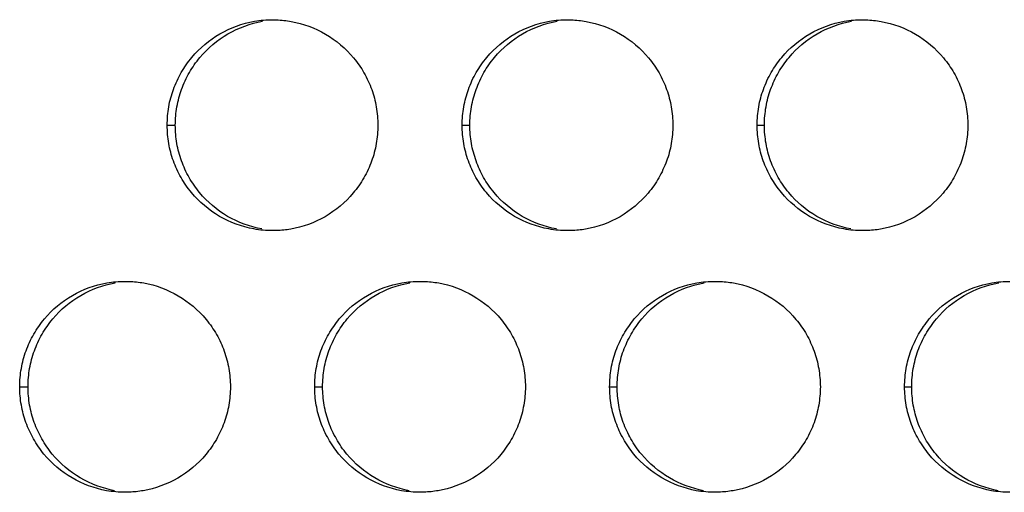
# Model space of a CAD drawing. Extents: x 6 to 291, y 6 to 205.
# Drawn here: x 82 to 84, y 51 to 52 of the extents above; entities that cross this region are included whole.
import ezdxf

# ---------------------------------------------------------------- set-up
doc = ezdxf.new("R2010")
doc.units = 0
doc.header["$MEASUREMENT"] = 0
doc.layers.add('3面図', color=6, linetype='Continuous')

# ---------------------------------------------------------------- blocks, each defined once
blk = doc.blocks.new('AI9-BLK1')
at = {"layer": '3面図', "color": 254}
for p, q in [((14.8989, -4.9596), (14.918, -4.9596)), ((15.5986, -4.9596), (15.617, -4.9596)), ((16.2987, -4.9596), (16.3159, -4.9596)), ((14.5487, -5.5797), (14.5685, -5.5797)), ((15.2488, -5.5797), (15.2675, -5.5797)), ((15.9486, -5.5797), (15.9664, -5.5797)), ((16.6485, -5.5797), (16.6654, -5.5797))]:
    blk.add_line(p, q, dxfattribs=at)
at = {"layer": '3面図', "color": 7}
for points, knots in [([(14.8989, -4.9596), (14.8989, -4.9447), (14.9001, -4.9303), (14.9025, -4.9158), (14.9049, -4.9017), (14.9087, -4.8879), (14.9137, -4.8745), (14.9186, -4.8607), (14.9249, -4.8472), (14.9322, -4.8348), (14.9394, -4.8221), (14.9478, -4.81), (14.9573, -4.799), (14.9759, -4.7763), (14.9987, -4.7577), (15.0236, -4.7432), (15.049, -4.7284), (15.077, -4.7181), (15.1058, -4.7132), (15.1197, -4.7108), (15.1344, -4.7094), (15.1485, -4.7094)], [0, 0, 0, 0, 1, 1, 1, 2, 2, 2, 3, 3, 3, 4, 4, 4, 5, 5, 5, 6, 6, 6, 7, 7, 7, 7]), ([(14.918, -4.9596), (14.9182, -4.9447), (14.9194, -4.9303), (14.9218, -4.9158), (14.9244, -4.9017), (14.928, -4.8879), (14.933, -4.8745), (14.9378, -4.8607), (14.944, -4.8472), (14.9513, -4.8348), (14.9587, -4.8221), (14.967, -4.81), (14.9764, -4.799), (14.995, -4.7766), (15.0178, -4.7577), (15.0429, -4.7432), (15.0681, -4.7284), (15.0962, -4.7181), (15.1247, -4.7132)], [0, 0, 0, 0, 1, 1, 1, 2, 2, 2, 3, 3, 3, 4, 4, 4, 5, 5, 5, 6, 6, 6, 6]), ([(15.158, -4.7098), (15.1697, -4.7101), (15.1814, -4.7115), (15.193, -4.7136), (15.2216, -4.7187), (15.2495, -4.7291), (15.2744, -4.7436), (15.2998, -4.758), (15.3223, -4.7773), (15.3409, -4.8001), (15.3504, -4.8111), (15.3587, -4.8231), (15.3657, -4.8355), (15.373, -4.8483), (15.379, -4.8614), (15.384, -4.8748), (15.3888, -4.8882), (15.3926, -4.902), (15.3948, -4.9162), (15.3974, -4.9306), (15.3986, -4.9451), (15.3986, -4.9596)], [0, 0, 0, 0, 1, 1, 1, 2, 2, 2, 3, 3, 3, 4, 4, 4, 5, 5, 5, 6, 6, 6, 7, 7, 7, 7]), ([(15.5986, -4.9596), (15.5986, -4.9447), (15.5998, -4.9303), (15.6026, -4.9158), (15.605, -4.9017), (15.6088, -4.8879), (15.6136, -4.8745), (15.6186, -4.8607), (15.6248, -4.8472), (15.6322, -4.8348), (15.6394, -4.8221), (15.6479, -4.81), (15.6574, -4.799), (15.6758, -4.7763), (15.6984, -4.7577), (15.7237, -4.7429), (15.749, -4.7284), (15.7771, -4.7181), (15.8057, -4.7132), (15.8198, -4.7108), (15.8343, -4.7094), (15.8486, -4.7094)], [0, 0, 0, 0, 1, 1, 1, 2, 2, 2, 3, 3, 3, 4, 4, 4, 5, 5, 5, 6, 6, 6, 7, 7, 7, 7]), ([(15.617, -4.9596), (15.617, -4.9447), (15.6183, -4.9303), (15.6208, -4.9158), (15.6234, -4.9017), (15.627, -4.8879), (15.632, -4.8745), (15.6369, -4.8607), (15.6431, -4.8472), (15.6503, -4.8348), (15.6577, -4.8221), (15.666, -4.81), (15.6754, -4.799), (15.694, -4.7763), (15.7168, -4.7577), (15.7418, -4.7429), (15.7671, -4.7284), (15.7952, -4.7181), (15.8238, -4.7132)], [0, 0, 0, 0, 1, 1, 1, 2, 2, 2, 3, 3, 3, 4, 4, 4, 5, 5, 5, 6, 6, 6, 6]), ([(15.8575, -4.7098), (15.8694, -4.7101), (15.8811, -4.7115), (15.8928, -4.7136), (15.9214, -4.7187), (15.9492, -4.7291), (15.9745, -4.7436), (15.9998, -4.758), (16.0224, -4.7773), (16.041, -4.8001), (16.0503, -4.8111), (16.0585, -4.8231), (16.0658, -4.8355), (16.073, -4.8483), (16.079, -4.8614), (16.0839, -4.8748), (16.0887, -4.8882), (16.0923, -4.902), (16.0949, -4.9162), (16.0973, -4.9306), (16.0985, -4.9451), (16.0985, -4.9596)], [0, 0, 0, 0, 1, 1, 1, 2, 2, 2, 3, 3, 3, 4, 4, 4, 5, 5, 5, 6, 6, 6, 7, 7, 7, 7]), ([(16.2987, -4.9596), (16.2987, -4.9447), (16.2999, -4.9303), (16.3025, -4.9158), (16.3049, -4.9017), (16.3088, -4.8879), (16.3135, -4.8745), (16.3186, -4.8607), (16.3248, -4.8472), (16.3321, -4.8348), (16.3395, -4.8221), (16.3476, -4.81), (16.3571, -4.799), (16.3758, -4.7763), (16.3984, -4.7577), (16.4237, -4.7429), (16.449, -4.7284), (16.4768, -4.7181), (16.5055, -4.7132), (16.5198, -4.7108), (16.5341, -4.7094), (16.5486, -4.7094)], [0, 0, 0, 0, 1, 1, 1, 2, 2, 2, 3, 3, 3, 4, 4, 4, 5, 5, 5, 6, 6, 6, 7, 7, 7, 7]), ([(16.3159, -4.9596), (16.3159, -4.9447), (16.3173, -4.9303), (16.3197, -4.9158), (16.3221, -4.9017), (16.326, -4.8879), (16.3307, -4.8745), (16.3359, -4.8607), (16.3419, -4.8472), (16.3493, -4.8348), (16.3565, -4.8221), (16.365, -4.81), (16.3745, -4.799), (16.3929, -4.7763), (16.4154, -4.7577), (16.4408, -4.7429), (16.4661, -4.7284), (16.4942, -4.7181), (16.5224, -4.7132)], [0, 0, 0, 0, 1, 1, 1, 2, 2, 2, 3, 3, 3, 4, 4, 4, 5, 5, 5, 6, 6, 6, 6]), ([(16.5569, -4.7098), (16.5689, -4.7101), (16.581, -4.7115), (16.5929, -4.7136), (16.6215, -4.7187), (16.6492, -4.7291), (16.6743, -4.7436), (16.6997, -4.758), (16.7222, -4.7773), (16.741, -4.8001), (16.7501, -4.8111), (16.7584, -4.8231), (16.7656, -4.8355), (16.7729, -4.8483), (16.7791, -4.8614), (16.7837, -4.8748), (16.7887, -4.8882), (16.7923, -4.902), (16.7949, -4.9162), (16.7973, -4.9306), (16.7985, -4.9451), (16.7985, -4.9596)], [0, 0, 0, 0, 1, 1, 1, 2, 2, 2, 3, 3, 3, 4, 4, 4, 5, 5, 5, 6, 6, 6, 7, 7, 7, 7]), ([(15.1489, -5.2093), (15.134, -5.2093), (15.1189, -5.2083), (15.1046, -5.2055), (15.076, -5.2004), (15.0479, -5.19), (15.0229, -5.1756), (14.9976, -5.1608), (14.9749, -5.1415), (14.9565, -5.1191), (14.947, -5.108), (14.9387, -5.096), (14.9315, -5.0832), (14.9244, -5.0708), (14.9184, -5.0577), (14.9134, -5.044), (14.9086, -5.0305), (14.9049, -5.0167), (14.9025, -5.003), (14.9001, -4.9885), (14.8989, -4.974), (14.8989, -4.9596)], [0, 0, 0, 0, 1, 1, 1, 2, 2, 2, 3, 3, 3, 4, 4, 4, 5, 5, 5, 6, 6, 6, 7, 7, 7, 7]), ([(15.1235, -5.2055), (15.0949, -5.2004), (15.067, -5.19), (15.0421, -5.1756), (15.0167, -5.1608), (14.9942, -5.1415), (14.9756, -5.1191), (14.9663, -5.108), (14.9582, -5.096), (14.9508, -5.0832), (14.9437, -5.0708), (14.9375, -5.0577), (14.9329, -5.044), (14.9279, -5.0305), (14.9241, -5.0167), (14.9218, -5.003), (14.9194, -4.9885), (14.9182, -4.974), (14.918, -4.9596)], [0, 0, 0, 0, 1, 1, 1, 2, 2, 2, 3, 3, 3, 4, 4, 4, 5, 5, 5, 6, 6, 6, 6]), ([(15.3986, -4.9596), (15.3986, -4.974), (15.3974, -4.9888), (15.3948, -5.003), (15.3923, -5.0174), (15.3886, -5.0312), (15.3836, -5.0447), (15.3788, -5.0581), (15.3726, -5.0715), (15.3652, -5.0843), (15.358, -5.097), (15.3495, -5.1091), (15.3401, -5.1201), (15.3216, -5.1425), (15.2989, -5.1614), (15.2736, -5.1763), (15.2484, -5.1907), (15.2203, -5.2007), (15.1918, -5.2059), (15.1807, -5.2076), (15.1695, -5.209), (15.1585, -5.2093)], [0, 0, 0, 0, 1, 1, 1, 2, 2, 2, 3, 3, 3, 4, 4, 4, 5, 5, 5, 6, 6, 6, 7, 7, 7, 7]), ([(15.8487, -5.2093), (15.8337, -5.2093), (15.8189, -5.2083), (15.8043, -5.2055), (15.7757, -5.2004), (15.748, -5.19), (15.723, -5.1756), (15.6977, -5.1608), (15.6749, -5.1415), (15.6563, -5.1191), (15.647, -5.108), (15.6388, -5.096), (15.6315, -5.0832), (15.6245, -5.0708), (15.6183, -5.0577), (15.6134, -5.044), (15.6086, -5.0305), (15.6048, -5.0167), (15.6024, -5.003), (15.5998, -4.9885), (15.5986, -4.974), (15.5986, -4.9596)], [0, 0, 0, 0, 1, 1, 1, 2, 2, 2, 3, 3, 3, 4, 4, 4, 5, 5, 5, 6, 6, 6, 7, 7, 7, 7]), ([(15.8225, -5.2055), (15.794, -5.2004), (15.766, -5.19), (15.7411, -5.1756), (15.7158, -5.1608), (15.693, -5.1415), (15.6746, -5.1191), (15.6651, -5.108), (15.6568, -5.096), (15.6496, -5.0832), (15.6427, -5.0708), (15.6365, -5.0577), (15.6319, -5.044), (15.6269, -5.0305), (15.6231, -5.0167), (15.6207, -5.003), (15.6183, -4.9885), (15.617, -4.974), (15.617, -4.9596)], [0, 0, 0, 0, 1, 1, 1, 2, 2, 2, 3, 3, 3, 4, 4, 4, 5, 5, 5, 6, 6, 6, 6]), ([(16.0985, -4.9596), (16.0985, -4.974), (16.0973, -4.9888), (16.0949, -5.003), (16.0923, -5.0174), (16.0887, -5.0312), (16.0837, -5.0447), (16.0785, -5.0584), (16.0725, -5.0715), (16.0653, -5.0843), (16.058, -5.097), (16.0496, -5.1091), (16.0401, -5.1204), (16.0213, -5.1425), (15.9988, -5.1614), (15.9734, -5.1763), (15.9481, -5.1907), (15.9204, -5.2007), (15.8916, -5.2059), (15.8804, -5.208), (15.8692, -5.209), (15.8579, -5.2093)], [0, 0, 0, 0, 1, 1, 1, 2, 2, 2, 3, 3, 3, 4, 4, 4, 5, 5, 5, 6, 6, 6, 7, 7, 7, 7]), ([(16.5486, -5.2093), (16.5338, -5.2093), (16.519, -5.2083), (16.5043, -5.2055), (16.4757, -5.2004), (16.448, -5.19), (16.4227, -5.1756), (16.3977, -5.1608), (16.3748, -5.1415), (16.3564, -5.1191), (16.3471, -5.108), (16.3388, -5.096), (16.3314, -5.0832), (16.3243, -5.0708), (16.3183, -5.0577), (16.3133, -5.044), (16.3085, -5.0305), (16.3049, -5.0167), (16.3025, -5.003), (16.2999, -4.9885), (16.2987, -4.974), (16.2987, -4.9596)], [0, 0, 0, 0, 1, 1, 1, 2, 2, 2, 3, 3, 3, 4, 4, 4, 5, 5, 5, 6, 6, 6, 7, 7, 7, 7]), ([(16.5212, -5.2055), (16.4928, -5.2004), (16.4651, -5.19), (16.4401, -5.1756), (16.4148, -5.1608), (16.392, -5.1415), (16.3736, -5.1191), (16.3641, -5.108), (16.3558, -5.096), (16.3486, -5.0832), (16.3416, -5.0708), (16.3355, -5.0577), (16.3305, -5.044), (16.3259, -5.0305), (16.3221, -5.0167), (16.3197, -5.003), (16.3173, -4.9885), (16.3159, -4.974), (16.3159, -4.9596)], [0, 0, 0, 0, 1, 1, 1, 2, 2, 2, 3, 3, 3, 4, 4, 4, 5, 5, 5, 6, 6, 6, 6]), ([(16.7985, -4.9596), (16.7985, -4.974), (16.7973, -4.9888), (16.7946, -5.003), (16.7922, -5.0174), (16.7886, -5.0312), (16.7836, -5.0447), (16.7786, -5.0584), (16.7724, -5.0715), (16.7653, -5.0843), (16.7579, -5.097), (16.7495, -5.1091), (16.74, -5.1204), (16.7214, -5.1425), (16.6988, -5.1614), (16.6735, -5.1763), (16.6482, -5.1907), (16.6203, -5.2007), (16.5917, -5.2059), (16.5803, -5.208), (16.5688, -5.209), (16.5572, -5.2093)], [0, 0, 0, 0, 1, 1, 1, 2, 2, 2, 3, 3, 3, 4, 4, 4, 5, 5, 5, 6, 6, 6, 7, 7, 7, 7]), ([(14.5487, -5.5797), (14.5489, -5.5649), (14.5501, -5.5504), (14.5527, -5.5359), (14.5551, -5.5218), (14.5589, -5.508), (14.5637, -5.4942), (14.5687, -5.4808), (14.5749, -5.4674), (14.5823, -5.455), (14.5895, -5.4422), (14.5978, -5.4298), (14.6073, -5.4188), (14.6259, -5.3964), (14.6485, -5.3774), (14.6738, -5.363), (14.6991, -5.3482), (14.727, -5.3382), (14.7556, -5.3334), (14.7699, -5.3309), (14.7842, -5.3296), (14.7987, -5.3296)], [0, 0, 0, 0, 1, 1, 1, 2, 2, 2, 3, 3, 3, 4, 4, 4, 5, 5, 5, 6, 6, 6, 7, 7, 7, 7]), ([(14.5685, -5.5797), (14.5687, -5.5649), (14.5699, -5.5504), (14.5723, -5.5359), (14.5749, -5.5218), (14.5785, -5.508), (14.5835, -5.4942), (14.5885, -5.4808), (14.5945, -5.4674), (14.6018, -5.455), (14.6092, -5.4422), (14.6176, -5.4298), (14.6271, -5.4188), (14.6457, -5.3964), (14.6683, -5.3774), (14.6934, -5.363), (14.7186, -5.3482), (14.7466, -5.3382), (14.7752, -5.3334)], [0, 0, 0, 0, 1, 1, 1, 2, 2, 2, 3, 3, 3, 4, 4, 4, 5, 5, 5, 6, 6, 6, 6]), ([(14.8083, -5.3299), (14.8199, -5.3303), (14.8316, -5.3313), (14.8431, -5.3334), (14.8715, -5.3385), (14.8993, -5.3489), (14.9246, -5.3637), (14.9499, -5.3781), (14.9725, -5.3974), (14.9911, -5.4198), (15.0005, -5.4308), (15.0086, -5.4433), (15.0159, -5.4557), (15.0231, -5.4684), (15.0291, -5.4815), (15.034, -5.4949), (15.0388, -5.5084), (15.0424, -5.5221), (15.0448, -5.5363), (15.0474, -5.5504), (15.0486, -5.5649), (15.0488, -5.5797)], [0, 0, 0, 0, 1, 1, 1, 2, 2, 2, 3, 3, 3, 4, 4, 4, 5, 5, 5, 6, 6, 6, 7, 7, 7, 7]), ([(15.2488, -5.5797), (15.2488, -5.5649), (15.25, -5.5504), (15.2524, -5.5359), (15.255, -5.5218), (15.2586, -5.5077), (15.2636, -5.4942), (15.2686, -5.4805), (15.275, -5.4674), (15.282, -5.455), (15.2894, -5.4422), (15.2979, -5.4298), (15.3072, -5.4188), (15.3259, -5.3964), (15.3485, -5.3774), (15.3738, -5.363), (15.3991, -5.3482), (15.4269, -5.3382), (15.4556, -5.3334), (15.4699, -5.3309), (15.4842, -5.3296), (15.4987, -5.3296)], [0, 0, 0, 0, 1, 1, 1, 2, 2, 2, 3, 3, 3, 4, 4, 4, 5, 5, 5, 6, 6, 6, 7, 7, 7, 7]), ([(15.2675, -5.5797), (15.2677, -5.5649), (15.2689, -5.5504), (15.2713, -5.5359), (15.2739, -5.5218), (15.2775, -5.5077), (15.2824, -5.4942), (15.2874, -5.4805), (15.2936, -5.4674), (15.3008, -5.455), (15.3082, -5.4422), (15.3165, -5.4298), (15.3259, -5.4188), (15.3444, -5.3964), (15.3671, -5.3774), (15.3923, -5.363), (15.4176, -5.3482), (15.4457, -5.3382), (15.4742, -5.3334)], [0, 0, 0, 0, 1, 1, 1, 2, 2, 2, 3, 3, 3, 4, 4, 4, 5, 5, 5, 6, 6, 6, 6]), ([(15.5077, -5.3296), (15.5194, -5.3303), (15.5313, -5.3313), (15.543, -5.3334), (15.5716, -5.3385), (15.5993, -5.3489), (15.6245, -5.3637), (15.6496, -5.3781), (15.6723, -5.3974), (15.6909, -5.4198), (15.7002, -5.4308), (15.7085, -5.4433), (15.7158, -5.4557), (15.723, -5.4684), (15.729, -5.4815), (15.734, -5.4949), (15.7388, -5.5084), (15.7424, -5.5221), (15.7449, -5.5363), (15.7474, -5.5504), (15.7487, -5.5649), (15.7487, -5.5797)], [0, 0, 0, 0, 1, 1, 1, 2, 2, 2, 3, 3, 3, 4, 4, 4, 5, 5, 5, 6, 6, 6, 7, 7, 7, 7]), ([(15.9486, -5.5797), (15.9488, -5.5649), (15.95, -5.5504), (15.9524, -5.5359), (15.955, -5.5218), (15.9586, -5.5077), (15.9636, -5.4942), (15.9684, -5.4805), (15.9748, -5.4674), (15.9821, -5.455), (15.9895, -5.4422), (15.9977, -5.4298), (16.0072, -5.4188), (16.026, -5.3964), (16.0485, -5.3774), (16.0737, -5.363), (16.0992, -5.3482), (16.1269, -5.3382), (16.1555, -5.3334), (16.1696, -5.3309), (16.1841, -5.3296), (16.1988, -5.3296)], [0, 0, 0, 0, 1, 1, 1, 2, 2, 2, 3, 3, 3, 4, 4, 4, 5, 5, 5, 6, 6, 6, 7, 7, 7, 7]), ([(15.9664, -5.5797), (15.9664, -5.5649), (15.9678, -5.5504), (15.9702, -5.5359), (15.9726, -5.5218), (15.9764, -5.5077), (15.9812, -5.4942), (15.9864, -5.4805), (15.9926, -5.4674), (15.9998, -5.455), (16.0072, -5.4422), (16.0155, -5.4298), (16.0249, -5.4188), (16.0434, -5.3964), (16.0659, -5.3774), (16.0913, -5.363), (16.1166, -5.3482), (16.1447, -5.3382), (16.1729, -5.3334)], [0, 0, 0, 0, 1, 1, 1, 2, 2, 2, 3, 3, 3, 4, 4, 4, 5, 5, 5, 6, 6, 6, 6]), ([(16.2072, -5.3296), (16.2191, -5.3299), (16.231, -5.3313), (16.2429, -5.3334), (16.2714, -5.3385), (16.2992, -5.3489), (16.3243, -5.3637), (16.3496, -5.3781), (16.3724, -5.3974), (16.3908, -5.4198), (16.4003, -5.4308), (16.4086, -5.4429), (16.4158, -5.4557), (16.4229, -5.4684), (16.4289, -5.4815), (16.4339, -5.4949), (16.4387, -5.5084), (16.4423, -5.5221), (16.4447, -5.5363), (16.4471, -5.5504), (16.4485, -5.5649), (16.4487, -5.5797)], [0, 0, 0, 0, 1, 1, 1, 2, 2, 2, 3, 3, 3, 4, 4, 4, 5, 5, 5, 6, 6, 6, 7, 7, 7, 7]), ([(16.6485, -5.5797), (16.6489, -5.5649), (16.6501, -5.5504), (16.6525, -5.5359), (16.6549, -5.5218), (16.6587, -5.5077), (16.6637, -5.4942), (16.6685, -5.4805), (16.6747, -5.4674), (16.6819, -5.455), (16.6893, -5.4422), (16.6978, -5.4298), (16.7072, -5.4188), (16.7257, -5.3964), (16.7486, -5.3774), (16.7737, -5.363), (16.7989, -5.3482), (16.827, -5.3382), (16.8556, -5.3334), (16.8697, -5.3309), (16.8842, -5.3296), (16.8985, -5.3296)], [0, 0, 0, 0, 1, 1, 1, 2, 2, 2, 3, 3, 3, 4, 4, 4, 5, 5, 5, 6, 6, 6, 7, 7, 7, 7]), ([(16.6654, -5.5797), (16.6654, -5.5649), (16.6668, -5.5504), (16.6692, -5.5359), (16.6716, -5.5218), (16.6754, -5.5077), (16.6802, -5.4942), (16.6852, -5.4805), (16.6916, -5.4674), (16.6988, -5.455), (16.706, -5.4422), (16.7145, -5.4298), (16.724, -5.4188), (16.7424, -5.3964), (16.765, -5.3774), (16.7903, -5.363), (16.8156, -5.3482), (16.8433, -5.3382), (16.8719, -5.3334)], [0, 0, 0, 0, 1, 1, 1, 2, 2, 2, 3, 3, 3, 4, 4, 4, 5, 5, 5, 6, 6, 6, 6]), ([(14.7987, -5.8294), (14.7839, -5.8294), (14.769, -5.8281), (14.7544, -5.8257), (14.7258, -5.8205), (14.6981, -5.8102), (14.6729, -5.7953), (14.6476, -5.7805), (14.625, -5.7616), (14.6063, -5.7392), (14.5971, -5.7278), (14.5889, -5.7158), (14.5816, -5.703), (14.5744, -5.6906), (14.5684, -5.6775), (14.5635, -5.6641), (14.5585, -5.6506), (14.5551, -5.6369), (14.5527, -5.6227), (14.5501, -5.6086), (14.5489, -5.5938), (14.5487, -5.5797)], [0, 0, 0, 0, 1, 1, 1, 2, 2, 2, 3, 3, 3, 4, 4, 4, 5, 5, 5, 6, 6, 6, 7, 7, 7, 7]), ([(14.774, -5.8257), (14.7456, -5.8205), (14.7177, -5.8102), (14.6926, -5.7953), (14.6672, -5.7805), (14.6447, -5.7616), (14.6261, -5.7392), (14.6168, -5.7278), (14.6087, -5.7158), (14.6014, -5.703), (14.5942, -5.6906), (14.588, -5.6775), (14.5833, -5.6641), (14.5784, -5.6506), (14.5749, -5.6369), (14.5723, -5.6227), (14.5699, -5.6086), (14.5687, -5.5938), (14.5685, -5.5797)], [0, 0, 0, 0, 1, 1, 1, 2, 2, 2, 3, 3, 3, 4, 4, 4, 5, 5, 5, 6, 6, 6, 6]), ([(15.0488, -5.5797), (15.0486, -5.5941), (15.0474, -5.6086), (15.0448, -5.6231), (15.0424, -5.6372), (15.0388, -5.651), (15.0338, -5.6648), (15.0288, -5.6782), (15.0228, -5.6913), (15.0154, -5.704), (15.0081, -5.7168), (14.9997, -5.7288), (14.9902, -5.7402), (14.9716, -5.7623), (14.9489, -5.7816), (14.9237, -5.796), (14.8982, -5.8105), (14.8705, -5.8208), (14.8419, -5.8257), (14.8307, -5.8277), (14.8197, -5.8288), (14.8088, -5.8291)], [0, 0, 0, 0, 1, 1, 1, 2, 2, 2, 3, 3, 3, 4, 4, 4, 5, 5, 5, 6, 6, 6, 7, 7, 7, 7]), ([(15.4987, -5.8294), (15.4839, -5.8294), (15.4691, -5.8281), (15.4544, -5.8257), (15.4258, -5.8205), (15.3981, -5.8102), (15.3728, -5.7953), (15.3476, -5.7805), (15.3251, -5.7616), (15.3063, -5.7392), (15.2972, -5.7282), (15.2887, -5.7158), (15.2815, -5.703), (15.2744, -5.691), (15.2682, -5.6775), (15.2634, -5.6641), (15.2586, -5.6506), (15.255, -5.6369), (15.2524, -5.6227), (15.25, -5.6086), (15.2488, -5.5938), (15.2488, -5.5797)], [0, 0, 0, 0, 1, 1, 1, 2, 2, 2, 3, 3, 3, 4, 4, 4, 5, 5, 5, 6, 6, 6, 7, 7, 7, 7]), ([(15.473, -5.8257), (15.4444, -5.8205), (15.4165, -5.8102), (15.3916, -5.7953), (15.3662, -5.7805), (15.3435, -5.7616), (15.3251, -5.7392), (15.3158, -5.7282), (15.3075, -5.7158), (15.3004, -5.703), (15.2932, -5.691), (15.287, -5.6775), (15.282, -5.6641), (15.2774, -5.6506), (15.2739, -5.6369), (15.2713, -5.6227), (15.2689, -5.6086), (15.2677, -5.5938), (15.2675, -5.5797)], [0, 0, 0, 0, 1, 1, 1, 2, 2, 2, 3, 3, 3, 4, 4, 4, 5, 5, 5, 6, 6, 6, 6]), ([(15.7487, -5.5797), (15.7487, -5.5941), (15.7474, -5.6086), (15.7447, -5.6231), (15.7423, -5.6372), (15.7388, -5.651), (15.7338, -5.6648), (15.7287, -5.6782), (15.7225, -5.6916), (15.7152, -5.704), (15.7078, -5.7168), (15.6994, -5.7292), (15.6903, -5.7402), (15.6715, -5.7623), (15.6489, -5.7816), (15.6236, -5.796), (15.5983, -5.8105), (15.5705, -5.8208), (15.5416, -5.8257), (15.5306, -5.8277), (15.5194, -5.8288), (15.5082, -5.8291)], [0, 0, 0, 0, 1, 1, 1, 2, 2, 2, 3, 3, 3, 4, 4, 4, 5, 5, 5, 6, 6, 6, 7, 7, 7, 7]), ([(16.1988, -5.8294), (16.1839, -5.8294), (16.1691, -5.8281), (16.1543, -5.8257), (16.1259, -5.8205), (16.0982, -5.8102), (16.0728, -5.7953), (16.0475, -5.7809), (16.0249, -5.7616), (16.0063, -5.7392), (15.997, -5.7282), (15.9886, -5.7158), (15.9815, -5.703), (15.9743, -5.691), (15.9683, -5.6775), (15.9635, -5.6641), (15.9586, -5.6506), (15.955, -5.6369), (15.9524, -5.6231), (15.95, -5.6086), (15.9488, -5.5938), (15.9486, -5.5797)], [0, 0, 0, 0, 1, 1, 1, 2, 2, 2, 3, 3, 3, 4, 4, 4, 5, 5, 5, 6, 6, 6, 7, 7, 7, 7]), ([(16.1717, -5.8257), (16.1435, -5.8205), (16.1156, -5.8102), (16.0906, -5.7953), (16.0653, -5.7805), (16.0425, -5.7616), (16.0241, -5.7392), (16.0148, -5.7282), (16.0063, -5.7158), (15.9991, -5.703), (15.9922, -5.691), (15.986, -5.6775), (15.981, -5.6641), (15.9764, -5.6506), (15.9726, -5.6369), (15.9702, -5.6231), (15.9678, -5.6086), (15.9664, -5.5938), (15.9664, -5.5797)], [0, 0, 0, 0, 1, 1, 1, 2, 2, 2, 3, 3, 3, 4, 4, 4, 5, 5, 5, 6, 6, 6, 6]), ([(16.4487, -5.5797), (16.4485, -5.5941), (16.4471, -5.6086), (16.4447, -5.6231), (16.4423, -5.6372), (16.4385, -5.651), (16.4337, -5.6648), (16.4287, -5.6782), (16.4225, -5.6916), (16.4151, -5.704), (16.4079, -5.7168), (16.3994, -5.7292), (16.39, -5.7402), (16.3715, -5.7623), (16.3486, -5.7816), (16.3236, -5.796), (16.2981, -5.8105), (16.2702, -5.8208), (16.2416, -5.8257), (16.2304, -5.8277), (16.2191, -5.8288), (16.2075, -5.8291)], [0, 0, 0, 0, 1, 1, 1, 2, 2, 2, 3, 3, 3, 4, 4, 4, 5, 5, 5, 6, 6, 6, 7, 7, 7, 7]), ([(16.8985, -5.8294), (16.8836, -5.8294), (16.8688, -5.8281), (16.8544, -5.8257), (16.8258, -5.8205), (16.7979, -5.8102), (16.7729, -5.7953), (16.7476, -5.7809), (16.725, -5.7616), (16.7064, -5.7392), (16.6969, -5.7282), (16.6886, -5.7158), (16.6816, -5.7034), (16.6743, -5.691), (16.6681, -5.6775), (16.6633, -5.6641), (16.6585, -5.6506), (16.6547, -5.6369), (16.6525, -5.6231), (16.6501, -5.6086), (16.6489, -5.5938), (16.6485, -5.5797)], [0, 0, 0, 0, 1, 1, 1, 2, 2, 2, 3, 3, 3, 4, 4, 4, 5, 5, 5, 6, 6, 6, 7, 7, 7, 7]), ([(16.8707, -5.8257), (16.8423, -5.8205), (16.8146, -5.8102), (16.7894, -5.7953), (16.7643, -5.7809), (16.7415, -5.7616), (16.7231, -5.7392), (16.7136, -5.7282), (16.7054, -5.7158), (16.6981, -5.7034), (16.6912, -5.691), (16.685, -5.6775), (16.68, -5.6641), (16.6754, -5.6506), (16.6716, -5.6369), (16.6692, -5.6231), (16.6668, -5.6086), (16.6654, -5.5938), (16.6654, -5.5797)], [0, 0, 0, 0, 1, 1, 1, 2, 2, 2, 3, 3, 3, 4, 4, 4, 5, 5, 5, 6, 6, 6, 6])]:
    blk.add_open_spline(points, degree=3, knots=knots, dxfattribs=at)
for points in [[(15.1485, -4.7094), (15.1518, -4.7094), (15.1549, -4.7094), (15.158, -4.7098)], [(15.8486, -4.7094), (15.8515, -4.7094), (15.8546, -4.7094), (15.8575, -4.7098)], [(16.5486, -4.7094), (16.5514, -4.7094), (16.5541, -4.7094), (16.5569, -4.7098)], [(15.1585, -5.2093), (15.1552, -5.2093), (15.1521, -5.2093), (15.1489, -5.2093)], [(15.8579, -5.2093), (15.8548, -5.2093), (15.8517, -5.2093), (15.8487, -5.2093)], [(16.5572, -5.2093), (16.5545, -5.2093), (16.5515, -5.2093), (16.5486, -5.2093)], [(14.7987, -5.3296), (14.8019, -5.3296), (14.805, -5.3296), (14.8083, -5.3299)], [(15.4987, -5.3296), (15.5016, -5.3296), (15.5047, -5.3296), (15.5077, -5.3296)], [(16.1988, -5.3296), (16.2013, -5.3296), (16.2043, -5.3296), (16.2072, -5.3296)], [(14.8088, -5.8291), (14.8054, -5.8294), (14.8021, -5.8294), (14.7987, -5.8294)], [(15.5082, -5.8291), (15.5051, -5.8294), (15.5018, -5.8294), (15.4987, -5.8294)], [(16.2075, -5.8291), (16.2044, -5.8294), (16.2015, -5.8294), (16.1988, -5.8294)]]:
    blk.add_open_spline(points, degree=3, dxfattribs=at)

msp = doc.modelspace()

# ---------------------------------------------------------------- block references
at = {"layer": '3面図', "color": 7}
msp.add_blockref('AI9-BLK1', (67.5729, 57.0808), dxfattribs=at)

doc.saveas('drawing.dxf')
